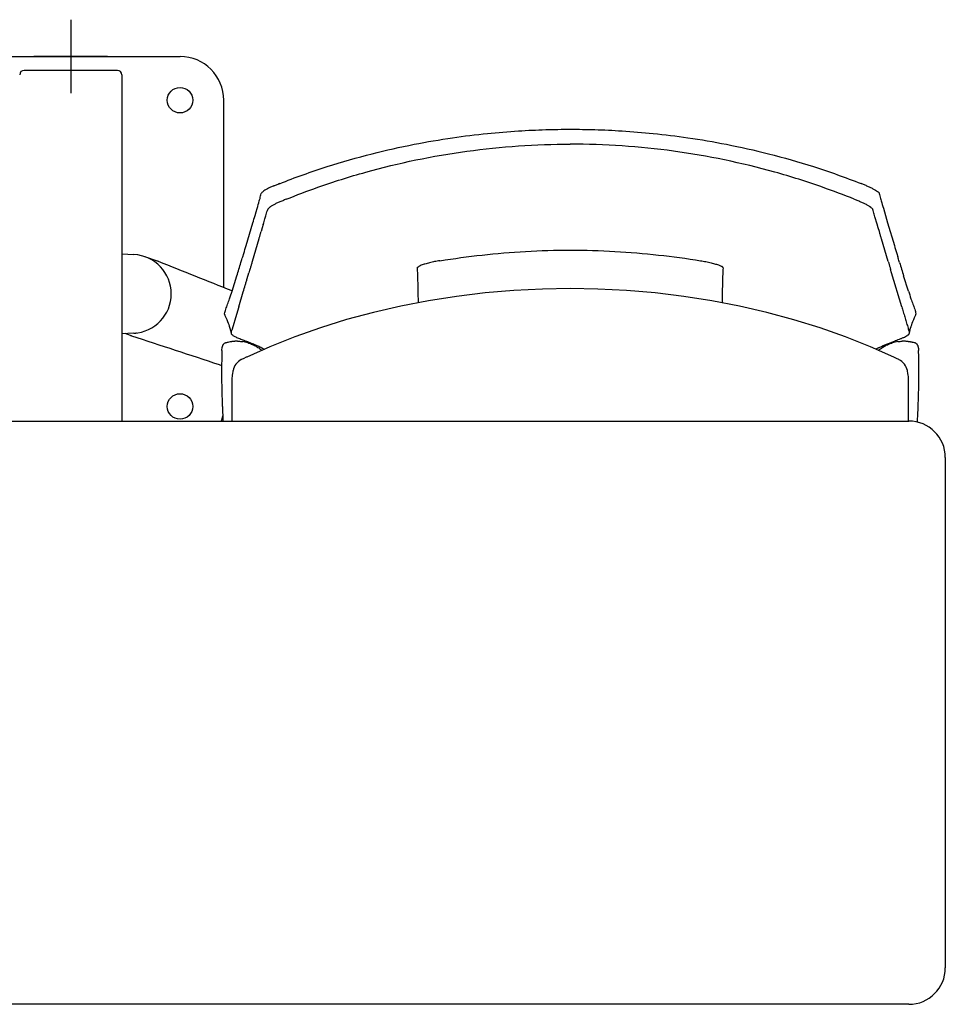
# Model space of a CAD drawing. Extents: x -991 to 59, y -601 to 884.
# Drawn here: x -479 to -415, y -99 to -31 of the extents above; entities that cross this region are included whole.
import ezdxf

# ---------------------------------------------------------------- set-up
doc = ezdxf.new("R2010")
doc.units = 0
doc.header["$LTSCALE"] = 0.5
doc.layers.add('insertion point', color=4, linetype='CONTINUOUS')
doc.layers.add('ST12', color=7, linetype='CONTINUOUS')

# ---------------------------------------------------------------- blocks, each defined once
blk = doc.blocks.new('4p')
at = {"layer": 'insertion point'}
for p, q in [((0, 2.523), (0, -2.523)), ((2.523, 0), (-2.523, 0))]:
    blk.add_line(p, q, dxfattribs=at)
at = {"layer": 'ST12'}
for p, q in [((-7.5, 0), (7.5, 0)), ((3.2, -0.95), (-3.2, -0.95)), ((3.5, -1.25), (3.5, -25)), ((10.5, -15.852), (10.5, -3)), ((12.647, -10.906), (12.722, -10.649)), ((12.721, -10.649), (12.791, -10.415)), ((55.75, -10.411), (55.819, -10.645)), ((55.818, -10.645), (56.04, -11.41)), ((12.037, -12.969), (12.5, -11.414)), ((55.328, -11.507), (55.176, -10.997)), ((56.04, -11.41), (56.504, -12.965)), ((13.142, -11.746), (13.066, -12.003)), ((13.212, -11.511), (13.143, -11.746)), ((55.398, -11.742), (55.328, -11.507)), ((55.474, -11.999), (55.399, -11.742)), ((12.915, -12.513), (12.452, -14.068)), ((56.089, -14.064), (55.625, -12.509)), ((3.5, -13.538), (4.34, -13.582)), ((5.958, -14.034), (5.095, -13.731)), ((5.966, -14.037), (5.958, -14.034)), ((6.027, -14.062), (6.014, -14.056)), ((11.801, -13.744), (11.871, -13.513)), ((56.67, -13.509), (56.739, -13.739)), ((12.106, -15.233), (12.223, -14.84)), ((12.291, -14.61), (12.222, -14.84)), ((56.319, -14.836), (56.25, -14.606)), ((57.012, -17.165), (56.319, -14.836)), ((11.069, -16.087), (11.398, -15.048)), ((57.471, -16.083), (57.143, -15.044)), ((11.53, -17.169), (11.836, -16.139)), ((11.53, -17.169), (11.374, -17.694)), ((11.374, -17.694), (11.072, -18.71)), ((11.072, -18.71), (11.067, -18.729)), ((57.535, -18.977), (57.562, -18.86)), ((57.562, -18.86), (57.59, -18.745)), ((57.652, -18.523), (57.651, -18.526)), ((4.34, -18.974), (3.5, -19.018)), ((4.112, -19.13), (3.737, -19.006)), ((4.112, -19.13), (4.137, -19.138)), ((4.137, -19.138), (4.161, -19.146)), ((57.533, -18.922), (57.532, -18.916)), ((10.377, -20.089), (10.38, -20.013)), ((10.381, -19.988), (10.381, -19.983)), ((10.53, -19.689), (10.493, -19.72)), ((10.612, -19.651), (10.611, -19.65)), ((10.648, -19.639), (10.649, -19.641)), ((13.656, -19.909), (12.079, -20.61)), ((56.46, -20.622), (54.876, -19.918)), ((57.892, -19.641), (57.892, -19.639)), ((57.929, -19.65), (57.929, -19.651)), ((58.047, -19.72), (58.01, -19.689)), ((58.047, -19.72), (58.045, -19.722)), ((58.16, -20.013), (58.16, -20.003)), ((58.16, -20.013), (58.163, -20.088)), ((11.7, -20.788), (11.6, -20.847)), ((11.724, -20.776), (11.7, -20.788)), ((11.868, -20.709), (11.724, -20.776)), ((12.039, -20.628), (11.868, -20.709)), ((12.079, -20.61), (12.039, -20.628)), ((56.662, -20.717), (56.46, -20.622)), ((56.814, -20.789), (56.662, -20.717)), ((10.184, -21.125), (10.353, -21.181)), ((11.125, -21.601), (11.098, -21.747)), ((11.134, -21.556), (11.125, -21.601)), ((11.138, -21.536), (11.134, -21.556)), ((57.404, -21.568), (57.399, -21.54)), ((57.438, -21.75), (57.404, -21.568)), ((11.063, -22.154), (11.061, -25)), ((11.065, -22.047), (11.063, -22.154)), ((11.098, -21.747), (11.083, -21.845)), ((57.454, -21.85), (57.438, -21.75)), ((57.475, -22.155), (57.472, -22.052)), ((57.475, -25), (57.475, -22.155)), ((10.375, -23.204), (10.375, -23.226)), ((10.375, -23.226), (10.376, -23.246)), ((58.151, -23.633), (58.153, -23.578)), ((58.153, -23.578), (58.158, -23.44)), ((58.164, -23.246), (58.166, -23.204)), ((58.171, -23.027), (58.172, -22.998)), ((10.389, -23.633), (10.391, -23.676)), ((10.404, -24.02), (10.406, -24.063)), ((-57.5, -25), (57.5, -25)), ((60, -27.5), (60, -62.5)), ((57.5, -65), (-57.5, -65))]:
    blk.add_line(p, q, dxfattribs=at)
for points in [[(13.074, -9.394), (13.073, -9.395), (13.073, -9.395), (13.073, -9.396), (13.073, -9.396), (13.073, -9.397), (13.073, -9.397)], [(55.466, -9.39), (55.467, -9.39), (55.467, -9.391), (55.467, -9.392), (55.467, -9.392), (55.467, -9.393), (55.467, -9.393)], [(34.27, -15.919), (32.376, -15.949), (30.396, -16.048), (28.428, -16.215), (26.476, -16.45), (24.546, -16.752)], [(45.888, -17.123), (43.983, -16.755), (42.052, -16.453), (40.101, -16.217), (38.134, -16.05), (36.155, -15.95), (34.27, -15.919)], [(24.546, -16.752), (22.642, -17.119), (20.767, -17.552), (18.927, -18.048), (17.126, -18.607), (15.367, -19.228), (13.656, -19.909)], [(54.876, -19.918), (53.164, -19.236), (51.406, -18.614), (49.604, -18.054), (47.763, -17.556), (45.888, -17.123)], [(10.563, -17.719), (10.578, -17.753), (10.645, -17.903), (10.705, -18.039), (10.758, -18.165), (10.805, -18.282), (10.846, -18.391), (10.881, -18.496), (11.009, -18.92)], [(57.651, -18.526), (57.658, -18.501), (57.693, -18.396), (57.734, -18.286), (57.781, -18.169), (57.835, -18.042), (57.895, -17.904), (57.963, -17.753), (57.979, -17.718)], [(57.59, -18.745), (57.62, -18.634), (57.652, -18.523)], [(10.38, -20.013), (10.38, -20.008), (10.381, -19.988)], [(10.397, -19.881), (10.395, -19.889), (10.393, -19.896), (10.391, -19.904), (10.389, -19.912), (10.388, -19.92), (10.386, -19.928)], [(10.412, -19.836), (10.409, -19.843), (10.406, -19.851), (10.404, -19.858), (10.401, -19.866), (10.399, -19.873), (10.397, -19.881)], [(10.433, -19.794), (10.429, -19.801), (10.425, -19.808), (10.422, -19.815), (10.418, -19.822), (10.415, -19.829), (10.412, -19.836)], [(10.46, -19.757), (10.455, -19.763), (10.45, -19.769), (10.446, -19.775), (10.441, -19.781), (10.437, -19.787), (10.433, -19.794)], [(10.493, -19.72), (10.487, -19.726), (10.482, -19.732), (10.476, -19.738), (10.471, -19.744), (10.465, -19.75), (10.46, -19.757)], [(10.648, -19.639), (10.642, -19.641), (10.636, -19.643), (10.63, -19.644), (10.623, -19.646), (10.617, -19.648), (10.611, -19.65)], [(57.929, -19.65), (57.923, -19.648), (57.917, -19.646), (57.911, -19.644), (57.905, -19.643), (57.898, -19.641), (57.892, -19.639)], [(58.081, -19.757), (58.075, -19.75), (58.07, -19.744), (58.064, -19.738), (58.059, -19.732), (58.053, -19.726), (58.047, -19.72)], [(58.107, -19.794), (58.103, -19.787), (58.099, -19.781), (58.094, -19.775), (58.09, -19.769), (58.085, -19.763), (58.081, -19.757)], [(58.129, -19.836), (58.126, -19.829), (58.122, -19.822), (58.119, -19.815), (58.115, -19.808), (58.111, -19.801), (58.107, -19.794)], [(58.144, -19.881), (58.141, -19.873), (58.139, -19.866), (58.137, -19.858), (58.134, -19.851), (58.132, -19.843), (58.129, -19.836)], [(58.154, -19.928), (58.153, -19.92), (58.151, -19.912), (58.149, -19.904), (58.148, -19.896), (58.146, -19.889), (58.143, -19.881)], [(58.16, -20.003), (58.16, -19.993), (58.159, -19.983)], [(11.6, -20.847), (11.505, -20.919), (11.418, -21.002), (11.339, -21.096), (11.27, -21.198), (11.213, -21.307), (11.169, -21.42), (11.138, -21.536)], [(56.931, -20.855), (56.831, -20.797), (56.814, -20.789)], [(57.399, -21.54), (57.367, -21.425), (57.321, -21.312), (57.264, -21.203), (57.194, -21.102), (57.115, -21.008), (57.027, -20.926), (56.931, -20.855)], [(11.083, -21.845), (11.072, -21.945), (11.065, -22.047)], [(57.472, -22.052), (57.465, -21.95), (57.454, -21.85)]]:
    blk.add_lwpolyline(points, dxfattribs=at)
for centre in [(7.5, -3), (7.5, -24)]:
    blk.add_circle(centre, 0.875, dxfattribs=at)
for centre, radius, start, end in [((7.5, -3), 3, 0, 90), ((-3.2, -1.25), 0.3, 90, 180), ((3.2, -1.25), 0.3, 0, 90), ((29.102, -46.029), 40.129, 111.61378, 111.97439), ((14.986, -107.526), 106.312, 68.20758, 68.34312), ((11.286, -2.217), 7.167, 291.73522, 291.98767), ((32.795, -62.855), 58.222, 68.03907, 68.1614), ((57.252, -2.214), 7.165, 248.02349, 248.27601), ((-23.694, 0.526), 38.09, 343.30731, 344.10426), ((13.465, -7.594), 2.533, 291.90045, 292.2502), ((92.232, 0.537), 38.09, 195.90568, 196.70414), ((-60.138, 9.956), 75.716, 343.6056, 344.00628), ((-237.48, 62.279), 260.615, 343.09286, 343.21774), ((306.005, 62.331), 260.614, 196.79334, 196.91822), ((4.2, -16.278), 2.7, 272.96843, 87.03157), ((-174.433, 42.911), 194.66, 342.67756, 342.95807), ((242.984, 42.958), 194.682, 197.05295, 197.33337), ((49.899, -14.896), 5.161, 175.60791, 175.76349), ((4.2, -16.278), 2.7, 0.00319, 4.55), ((-141.719, 32.866), 160.44, 342.03568, 342.23469), ((210.259, 32.903), 160.448, 197.77651, 197.97549), ((4.2, -16.278), 2.7, 355.36073, 359.99671), ((4.2, -16.282), 2.696, 273.04873, 275.837), ((4.199, -16.274), 2.704, 275.83593, 276.76576), ((13.059, -30.404), 11.032, 101.12639, 101.87857), ((11.5, -22.464), 2.94, 100.33814, 101.17562), ((11.501, -22.467), 2.943, 99.50475, 100.33816), ((11.501, -22.469), 2.945, 98.67504, 99.50478), ((11.502, -22.471), 2.948, 96.2068, 98.67489), ((11.47, -22.182), 2.657, 95.26984, 96.20358), ((11.463, -21.924), 2.394, 73.19379, 81.90439), ((57.077, -21.924), 2.394, 98.09261, 106.80163), ((57.127, -22.48), 2.953, 90.49862, 91.67442), ((57.117, -21.388), 1.861, 89.17533, 90.48033), ((57.113, -21.6), 2.073, 87.99939, 89.17531), ((57.039, -22.473), 2.949, 82.97384, 83.79286), ((57.039, -22.471), 2.947, 81.32512, 82.97397), ((57.039, -22.469), 2.945, 80.49528, 81.32503), ((57.039, -22.467), 2.943, 79.66188, 80.49531), ((57.421, -18.953), 0.116, 4.44048, 15.50834), ((57.04, -22.464), 2.94, 78.82438, 79.6619), ((54.647, -34.57), 15.28, 78.63729, 78.81853), ((46.431, -21.372), 36.077, 178.09282, 178.7399), ((10.704, -19.945), 0.309, 107.50428, 124.26891), ((11.849, -24.738), 5.238, 102.72684, 103.24897), ((12.169, -26.165), 6.701, 101.88723, 102.70805), ((57.528, -24.003), 4.542, 117.75559, 120.25132), ((55.384, -30.901), 11.538, 78.39762, 78.63727), ((55.878, -28.494), 9.082, 78.09438, 78.39864), ((56.452, -25.789), 6.316, 76.82175, 78.12545), ((19.559, -21.454), 38.628, 1.76985, 1.90349), ((59.19, -21.683), 48.839, 178.70491, 179.2204), ((24.724, -21.295), 33.461, 1.60315, 1.77077), ((21.679, -21.379), 36.507, 1.43425, 1.60056), ((12.633, -21.604), 45.556, 1.2896, 1.43291), ((9.455, -21.681), 48.735, 0.33345, 1.2958), ((59.077, -21.68), 48.726, 179.8664, 180.73416), ((59.035, -21.68), 48.684, 179.22038, 179.6666), ((9.494, -21.68), 48.696, 359.77618, 0.13377), ((9.449, -21.68), 48.741, 359.26584, 359.54086), ((59.107, -21.68), 48.756, 180.73416, 180.8569), ((59.134, -21.679), 48.784, 180.85692, 181.26857), ((59.182, -21.678), 48.832, 181.43651, 181.70862), ((9.369, -21.679), 48.821, 358.45191, 358.64466), ((9.402, -21.679), 48.788, 358.64462, 359.14306), ((9.433, -21.68), 48.756, 359.1431, 359.26584), ((74.439, -21.153), 64.097, 181.87114, 182.04424), ((-5.899, -21.153), 64.097, 357.95576, 358.12886), ((9.348, -21.678), 48.842, 358.2093, 358.41732), ((93, -20.696), 82.663, 182.0659, 182.20484), ((70.777, -21.549), 60.423, 182.20722, 182.34424), ((110.602, -19.907), 100.282, 182.37547, 182.59166), ((-53.2, -19.418), 111.431, 357.20054, 357.63293), ((-16.339, -20.992), 74.536, 357.67167, 357.96936), ((7.5, -24), 3, 340.52523, 347.72129), ((127.671, -19.13), 117.369, 182.5939, 182.79863), ((57.5, -27.5), 2.5, 0, 90), ((57.5, -62.5), 2.5, 270, 0)]:
    blk.add_arc(centre, radius, start, end, dxfattribs=at)
for points, knots in [([(14.32, -8.722), (15.397, -8.295), (17.496, -7.547), (20.586, -6.662), (23.463, -6.018), (26.106, -5.568), (28.496, -5.273), (30.629, -5.097), (32.524, -5.009), (33.709, -4.991), (34.27, -4.991)], [0, 0, 0, 0, 3.475413, 6.679986, 9.637078, 12.313316, 14.720575, 16.859391, 18.731815, 20.413311, 20.413311, 20.413311, 20.413311]), ([(34.269, -4.991), (34.83, -4.991), (36.016, -5.008), (37.912, -5.096), (40.046, -5.272), (42.436, -5.566), (45.079, -6.016), (47.955, -6.66), (51.044, -7.544), (53.143, -8.291), (54.22, -8.718)], [0, 0, 0, 0, 1.682692, 3.555889, 5.695168, 8.102583, 10.778682, 13.735305, 16.939082, 20.41343, 20.41343, 20.41343, 20.41343]), ([(14.783, -9.792), (15.501, -9.502), (17.298, -8.822), (21.388, -7.531), (27.164, -6.335), (31.902, -6.012), (34.27, -6.011)], [0, 0, 0, 0, 2.321909, 5.764164, 12.856501, 19.960673, 19.960673, 19.960673, 19.960673]), ([(53.757, -9.788), (53.039, -9.499), (51.242, -8.818), (47.152, -7.529), (41.376, -6.333), (36.637, -6.011), (34.269, -6.011)], [0, 0, 0, 0, 2.321911, 5.764166, 12.856503, 19.961027, 19.961027, 19.961027, 19.961027]), ([(12.938, -9.906), (12.955, -9.848), (12.987, -9.734), (13.03, -9.564), (13.059, -9.452), (13.073, -9.397)], [0, 0, 0, 0, 0.1802528, 0.3567588, 0.5263193, 0.5263193, 0.5263193, 0.5263193]), ([(13.327, -9.172), (13.282, -9.2), (13.206, -9.25), (13.117, -9.321), (13.08, -9.372), (13.074, -9.394)], [0, 0, 0, 0, 0.1594575, 0.2722363, 0.3415754, 0.3415754, 0.3415754, 0.3415754]), ([(13.94, -8.874), (13.865, -8.904), (13.72, -8.964), (13.515, -9.062), (13.388, -9.135), (13.327, -9.172)], [0, 0, 0, 0, 0.2419376, 0.4697889, 0.6821546, 0.6821546, 0.6821546, 0.6821546]), ([(54.6, -8.87), (54.676, -8.901), (54.822, -8.961), (55.027, -9.06), (55.154, -9.131), (55.213, -9.168)], [0, 0, 0, 0, 0.2465171, 0.4740261, 0.6821396, 0.6821396, 0.6821396, 0.6821396]), ([(55.213, -9.168), (55.258, -9.196), (55.334, -9.246), (55.423, -9.317), (55.46, -9.368), (55.466, -9.39)], [0, 0, 0, 0, 0.1594423, 0.2721513, 0.3416591, 0.3416591, 0.3416591, 0.3416591]), ([(55.467, -9.393), (55.481, -9.448), (55.51, -9.56), (55.553, -9.73), (55.586, -9.844), (55.602, -9.902)], [0, 0, 0, 0, 0.1695631, 0.3460692, 0.5263192, 0.5263192, 0.5263192, 0.5263192]), ([(14.409, -9.944), (14.333, -9.975), (14.186, -10.037), (13.979, -10.139), (13.851, -10.213), (13.79, -10.25)], [0, 0, 0, 0, 0.2478605, 0.4784289, 0.6915244, 0.6915244, 0.6915244, 0.6915244]), ([(14.783, -9.792), (14.743, -9.808), (14.663, -9.841), (14.543, -9.889), (14.464, -9.922), (14.424, -9.939)], [0, 0, 0, 0, 0.1291866, 0.2584915, 0.3878544, 0.3878544, 0.3878544, 0.3878544]), ([(53.757, -9.788), (53.798, -9.805), (53.879, -9.837), (53.998, -9.886), (54.077, -9.918), (54.116, -9.934)], [0, 0, 0, 0, 0.1329358, 0.260219, 0.3878233, 0.3878233, 0.3878233, 0.3878233]), ([(54.131, -9.94), (54.127, -9.939), (54.123, -9.937), (54.118, -9.935), (54.116, -9.934)], [0, 0, 0, 0, 0.01029589, 0.01546082, 0.01546082, 0.01546082, 0.01546082]), ([(54.131, -9.94), (54.206, -9.971), (54.351, -10.032), (54.558, -10.133), (54.688, -10.208), (54.75, -10.246)], [0, 0, 0, 0, 0.2426925, 0.4736311, 0.6915526, 0.6915526, 0.6915526, 0.6915526]), ([(13.364, -11.001), (13.381, -10.945), (13.415, -10.831), (13.466, -10.658), (13.502, -10.542), (13.52, -10.483)], [0, 0, 0, 0, 0.1754327, 0.3572787, 0.540793, 0.540793, 0.540793, 0.540793]), ([(13.64, -10.35), (13.62, -10.366), (13.585, -10.394), (13.542, -10.439), (13.522, -10.471), (13.518, -10.486)], [0, 0, 0, 0, 0.0758917, 0.1361937, 0.1852156, 0.1852156, 0.1852156, 0.1852156]), ([(13.79, -10.25), (13.771, -10.262), (13.735, -10.285), (13.685, -10.318), (13.655, -10.34), (13.64, -10.351)], [0, 0, 0, 0, 0.0670497, 0.1273247, 0.1803262, 0.1803262, 0.1803262, 0.1803262]), ([(54.75, -10.246), (54.769, -10.258), (54.805, -10.281), (54.855, -10.314), (54.886, -10.336), (54.9, -10.347)], [0, 0, 0, 0, 0.0670263, 0.1273026, 0.1802771, 0.1802771, 0.1802771, 0.1802771]), ([(54.9, -10.347), (54.921, -10.362), (54.957, -10.391), (54.999, -10.435), (55.016, -10.465), (55.021, -10.479)], [0, 0, 0, 0, 0.0790802, 0.1386036, 0.1816189, 0.1816189, 0.1816189, 0.1816189]), ([(55.176, -10.997), (55.159, -10.939), (55.125, -10.824), (55.073, -10.653), (55.04, -10.539), (55.023, -10.482)], [0, 0, 0, 0, 0.1799597, 0.3598352, 0.5370442, 0.5370442, 0.5370442, 0.5370442]), ([(13.212, -11.512), (13.232, -11.447), (13.269, -11.321), (13.32, -11.151), (13.351, -11.046), (13.364, -11.001)], [0, 0, 0, 0, 0.2036422, 0.3930403, 0.5326816, 0.5326816, 0.5326816, 0.5326816]), ([(12.915, -12.513), (12.923, -12.485), (12.94, -12.429), (12.965, -12.344), (12.99, -12.259), (13.016, -12.173), (13.041, -12.088), (13.058, -12.032), (13.066, -12.003)], [0, 0, 0, 0, 0.087887, 0.1755273, 0.2654368, 0.3552067, 0.4436063, 0.5318428, 0.5318428, 0.5318428, 0.5318428]), ([(55.626, -12.509), (55.616, -12.476), (55.595, -12.408), (55.565, -12.306), (55.535, -12.202), (55.504, -12.1), (55.484, -12.033), (55.474, -11.999)], [0, 0, 0, 0, 0.1038904, 0.212603, 0.321221, 0.4275458, 0.5321841, 0.5321841, 0.5321841, 0.5321841]), ([(25.329, -14.005), (26.289, -13.852), (28.242, -13.588), (31.226, -13.334), (33.248, -13.275), (34.27, -13.275)], [0, 0, 0, 0, 2.914529, 5.912187, 8.979072, 8.979072, 8.979072, 8.979072]), ([(34.27, -13.275), (35.293, -13.275), (37.315, -13.334), (40.299, -13.586), (42.252, -13.85), (43.212, -14.003)], [0, 0, 0, 0, 3.067398, 6.065056, 8.979354, 8.979354, 8.979354, 8.979354]), ([(6.014, -14.056), (6.006, -14.053), (5.99, -14.047), (5.974, -14.04), (5.966, -14.037)], [0, 0, 0, 0, 0.0260785, 0.05184124, 0.05184124, 0.05184124, 0.05184124]), ([(11.68, -14.138), (11.711, -14.038), (11.751, -13.907), (11.791, -13.775), (11.801, -13.744)], [0, 0, 0, 0, 0.3132874, 0.4124792, 0.4124792, 0.4124792, 0.4124792]), ([(12.452, -14.068), (12.441, -14.106), (12.419, -14.178), (12.388, -14.283), (12.357, -14.386), (12.325, -14.495), (12.303, -14.57), (12.291, -14.61)], [0, 0, 0, 0, 0.1196144, 0.2257682, 0.3301127, 0.4410639, 0.5660644, 0.5660644, 0.5660644, 0.5660644]), ([(25.329, -14.005), (25.207, -14.024), (24.969, -14.067), (24.627, -14.143), (24.322, -14.225), (24.075, -14.307), (23.934, -14.366), (23.878, -14.396)], [0, 0, 0, 0, 0.369053, 0.727484, 1.049486, 1.31616, 1.50693, 1.50693, 1.50693, 1.50693]), ([(43.212, -14.003), (43.336, -14.023), (43.578, -14.067), (43.922, -14.143), (44.226, -14.226), (44.47, -14.306), (44.608, -14.364), (44.663, -14.394)], [0, 0, 0, 0, 0.375801, 0.737118, 1.057962, 1.320631, 1.50698, 1.50698, 1.50698, 1.50698]), ([(56.089, -14.064), (56.098, -14.094), (56.116, -14.154), (56.142, -14.244), (56.169, -14.334), (56.196, -14.424), (56.223, -14.515), (56.241, -14.576), (56.25, -14.606)], [0, 0, 0, 0, 0.0941916, 0.1885899, 0.2821238, 0.3758677, 0.4708037, 0.5659763, 0.5659763, 0.5659763, 0.5659763]), ([(56.861, -14.134), (56.83, -14.034), (56.79, -13.902), (56.75, -13.771), (56.74, -13.739)], [0, 0, 0, 0, 0.312982, 0.4122335, 0.4122335, 0.4122335, 0.4122335]), ([(23.788, -14.503), (23.787, -14.491), (23.793, -14.471), (23.804, -14.455), (23.808, -14.449)], [0, 0, 0, 0, 0.03662845, 0.05828773, 0.05828773, 0.05828773, 0.05828773]), ([(23.855, -16.885), (23.852, -16.696), (23.845, -16.243), (23.832, -15.59), (23.814, -14.99), (23.799, -14.653), (23.789, -14.517)], [0, 0, 0, 0, 0.568932, 1.356418, 1.960307, 2.36967, 2.36967, 2.36967, 2.36967]), ([(23.808, -14.449), (23.814, -14.443), (23.827, -14.43), (23.841, -14.419), (23.849, -14.414)], [0, 0, 0, 0, 0.02509361, 0.05436151, 0.05436151, 0.05436151, 0.05436151]), ([(44.752, -14.515), (44.742, -14.654), (44.727, -14.999), (44.708, -15.615), (44.696, -16.268), (44.689, -16.715), (44.686, -16.891)], [0, 0, 0, 0, 0.418035, 1.037592, 1.84829, 2.377617, 2.377617, 2.377617, 2.377617]), ([(44.733, -14.447), (44.727, -14.44), (44.714, -14.428), (44.7, -14.417), (44.692, -14.411)], [0, 0, 0, 0, 0.02509081, 0.05426827, 0.05426827, 0.05426827, 0.05426827]), ([(44.753, -14.501), (44.754, -14.488), (44.748, -14.468), (44.737, -14.452), (44.733, -14.447)], [0, 0, 0, 0, 0.03681655, 0.05852151, 0.05852151, 0.05852151, 0.05852151]), ([(11.838, -16.139), (11.882, -15.988), (11.95, -15.761), (12.04, -15.459), (12.085, -15.308), (12.107, -15.233)], [0, 0, 0, 0, 0.471689, 0.7128879, 0.9448039, 0.9448039, 0.9448039, 0.9448039]), ([(10.562, -17.648), (10.579, -17.541), (10.64, -17.316), (10.769, -16.978), (10.859, -16.741), (10.899, -16.618)], [0, 0, 0, 0, 0.325632, 0.698015, 1.085533, 1.085533, 1.085533, 1.085533]), ([(57.642, -16.613), (57.682, -16.737), (57.773, -16.975), (57.903, -17.314), (57.963, -17.54), (57.98, -17.648)], [0, 0, 0, 0, 0.389298, 0.763144, 1.089448, 1.089448, 1.089448, 1.089448]), ([(57.011, -17.165), (57.029, -17.223), (57.064, -17.34), (57.116, -17.515), (57.15, -17.632), (57.168, -17.69)], [0, 0, 0, 0, 0.1816796, 0.3655504, 0.5475335, 0.5475335, 0.5475335, 0.5475335]), ([(10.556, -17.672), (10.557, -17.668), (10.559, -17.66), (10.56, -17.652), (10.562, -17.648)], [0, 0, 0, 0, 0.01211712, 0.02432965, 0.02432965, 0.02432965, 0.02432965]), ([(57.168, -17.69), (57.201, -17.804), (57.269, -18.031), (57.37, -18.371), (57.437, -18.597), (57.471, -18.709)], [0, 0, 0, 0, 0.355886, 0.710353, 1.063331, 1.063331, 1.063331, 1.063331]), ([(57.98, -17.648), (57.981, -17.651), (57.983, -17.658), (57.984, -17.664), (57.985, -17.667)], [0, 0, 0, 0, 0.00993582, 0.0202107, 0.0202107, 0.0202107, 0.0202107]), ([(11.008, -18.921), (11.017, -18.891), (11.032, -18.85), (11.044, -18.809), (11.048, -18.797)], [0, 0, 0, 0, 0.094862, 0.1303025, 0.1303025, 0.1303025, 0.1303025]), ([(57.493, -18.792), (57.499, -18.813), (57.511, -18.855), (57.526, -18.896), (57.532, -18.916)], [0, 0, 0, 0, 0.0669304, 0.1304075, 0.1304075, 0.1304075, 0.1304075]), ([(11.006, -18.978), (11.01, -18.999), (11.034, -19.043), (11.092, -19.099), (11.172, -19.155), (11.272, -19.209), (11.39, -19.265), (11.475, -19.301), (11.521, -19.32)], [0, 0, 0, 0, 0.064392, 0.1440529, 0.2412901, 0.3552695, 0.4856952, 0.6331801, 0.6331801, 0.6331801, 0.6331801]), ([(11.439, -19.527), (11.411, -19.527), (11.354, -19.528), (11.283, -19.532), (11.24, -19.535), (11.226, -19.536)], [0, 0, 0, 0, 0.0849374, 0.1706059, 0.2137157, 0.2137157, 0.2137157, 0.2137157]), ([(11.439, -19.527), (11.463, -19.527), (11.509, -19.528), (11.601, -19.532), (11.698, -19.54), (11.772, -19.55), (11.8, -19.554)], [0, 0, 0, 0, 0.0693889, 0.138434, 0.2774337, 0.3619956, 0.3619956, 0.3619956, 0.3619956]), ([(11.521, -19.32), (11.616, -19.359), (11.819, -19.437), (12.133, -19.554), (12.452, -19.677), (12.757, -19.805), (12.949, -19.896), (13.041, -19.941)], [0, 0, 0, 0, 0.308232, 0.652574, 1.00431, 1.335962, 1.642508, 1.642508, 1.642508, 1.642508]), ([(55.412, -19.983), (55.481, -19.947), (55.705, -19.836), (56.086, -19.673), (56.412, -19.549), (56.576, -19.487), (56.588, -19.483)], [0, 0, 0, 0, 0.23188, 0.750868, 1.241081, 1.278465, 1.278465, 1.278465, 1.278465]), ([(56.74, -19.554), (56.768, -19.55), (56.842, -19.54), (56.939, -19.532), (57.011, -19.529), (57.037, -19.528), (57.04, -19.528)], [0, 0, 0, 0, 0.0844339, 0.2234337, 0.2924788, 0.3012619, 0.3012619, 0.3012619, 0.3012619]), ([(56.956, -19.342), (56.974, -19.335), (57.055, -19.302), (57.188, -19.245), (57.312, -19.184), (57.372, -19.147), (57.384, -19.139)], [0, 0, 0, 0, 0.0604089, 0.2630126, 0.4315006, 0.474898, 0.474898, 0.474898, 0.474898]), ([(57.357, -19.541), (57.329, -19.538), (57.272, -19.532), (57.214, -19.529), (57.186, -19.528)], [0, 0, 0, 0, 0.0864298, 0.1720926, 0.1720926, 0.1720926, 0.1720926]), ([(57.384, -19.139), (57.394, -19.133), (57.423, -19.114), (57.465, -19.081), (57.501, -19.044), (57.517, -19.02), (57.522, -19.01)], [0, 0, 0, 0, 0.035754, 0.1033748, 0.1581308, 0.1905753, 0.1905753, 0.1905753, 0.1905753]), ([(57.535, -18.977), (57.535, -18.974), (57.537, -18.963), (57.538, -18.951), (57.537, -18.944)], [0, 0, 0, 0, 0.01149487, 0.03354332, 0.03354332, 0.03354332, 0.03354332]), ([(12.155, -19.632), (12.191, -19.643), (12.316, -19.684), (12.527, -19.772), (12.781, -19.91), (12.979, -20.038), (13.093, -20.119), (13.127, -20.143)], [0, 0, 0, 0, 0.111108, 0.395897, 0.684402, 0.97723, 1.103144, 1.103144, 1.103144, 1.103144]), ([(55.402, -20.151), (55.44, -20.124), (55.542, -20.052), (55.646, -19.984), (55.712, -19.943)], [0, 0, 0, 0, 0.1391975, 0.3732913, 0.3732913, 0.3732913, 0.3732913]), ([(55.712, -19.943), (55.729, -19.933), (55.828, -19.873), (55.939, -19.813), (56.036, -19.767), (56.045, -19.763)], [0, 0, 0, 0, 0.0587615, 0.3472667, 0.3787091, 0.3787091, 0.3787091, 0.3787091]), ([(56.045, -19.763), (56.122, -19.727), (56.234, -19.68), (56.35, -19.643), (56.385, -19.632)], [0, 0, 0, 0, 0.2533851, 0.3646834, 0.3646834, 0.3646834, 0.3646834]), ([(58.01, -19.689), (58.009, -19.688), (57.984, -19.671), (57.956, -19.658), (57.929, -19.65)], [0, 0, 0, 0, 0.0057282, 0.09029854, 0.09029854, 0.09029854, 0.09029854]), ([(58.163, -20.088), (58.164, -20.107), (58.165, -20.134), (58.166, -20.162), (58.166, -20.171)], [0, 0, 0, 0, 0.05519583, 0.08265362, 0.08265362, 0.08265362, 0.08265362]), ([(10.383, -23.44), (10.383, -23.465), (10.386, -23.529), (10.388, -23.594), (10.389, -23.633)], [0, 0, 0, 0, 0.0748523, 0.1936701, 0.1936701, 0.1936701, 0.1936701])]:
    blk.add_open_spline(points, degree=3, knots=knots, dxfattribs=at)
for points in [[(14.086, -8.815), (14.047, -8.831), (14.008, -8.847), (13.969, -8.862)], [(11.072, -16.081), (9.39, -15.408), (7.708, -14.735), (6.027, -14.062)], [(23.789, -14.517), (23.788, -14.512), (23.789, -14.507), (23.788, -14.503)], [(23.849, -14.414), (23.859, -14.407), (23.868, -14.401), (23.878, -14.396)], [(44.692, -14.411), (44.682, -14.405), (44.673, -14.399), (44.663, -14.394)], [(10.556, -17.672), (10.555, -17.681), (10.555, -17.69), (10.557, -17.699)], [(10.557, -17.699), (10.558, -17.706), (10.56, -17.713), (10.563, -17.719)], [(57.979, -17.718), (57.986, -17.703), (57.988, -17.684), (57.985, -17.667)], [(11.048, -18.797), (11.054, -18.774), (11.06, -18.752), (11.067, -18.729)], [(57.474, -18.724), (57.473, -18.719), (57.471, -18.714), (57.47, -18.709)], [(57.474, -18.724), (57.481, -18.746), (57.487, -18.769), (57.493, -18.792)], [(4.161, -19.146), (6.169, -19.805), (8.176, -20.465), (10.184, -21.125)], [(11.008, -18.921), (11.002, -18.94), (11.002, -18.96), (11.006, -18.978)], [(56.588, -19.483), (56.711, -19.437), (56.834, -19.391), (56.956, -19.342)], [(57.522, -19.01), (57.528, -19), (57.532, -18.989), (57.535, -18.977)], [(10.374, -20.171), (10.375, -20.144), (10.376, -20.116), (10.377, -20.089)], [(10.381, -19.983), (10.381, -19.964), (10.383, -19.946), (10.386, -19.928)], [(13.041, -19.941), (13.124, -19.983), (13.206, -20.027), (13.286, -20.073)], [(58.159, -19.983), (58.159, -19.964), (58.157, -19.946), (58.154, -19.928)], [(10.352, -21.397), (10.351, -21.426), (10.351, -21.455), (10.351, -21.483)], [(10.351, -21.483), (10.351, -21.511), (10.351, -21.539), (10.351, -21.567)], [(58.189, -21.483), (58.189, -21.455), (58.189, -21.426), (58.189, -21.397)], [(58.189, -21.567), (58.189, -21.539), (58.189, -21.511), (58.189, -21.483)], [(58.188, -22.006), (58.189, -21.984), (58.189, -21.962), (58.189, -21.94)], [(58.188, -22.071), (58.188, -22.049), (58.188, -22.028), (58.188, -22.006)], [(58.189, -21.94), (58.189, -21.917), (58.189, -21.894), (58.189, -21.871)], [(10.363, -22.759), (10.363, -22.784), (10.364, -22.809), (10.364, -22.833)], [(10.364, -22.833), (10.365, -22.856), (10.366, -22.879), (10.366, -22.903)], [(10.372, -23.134), (10.373, -23.158), (10.374, -23.181), (10.375, -23.204)], [(10.442, -24.86), (10.444, -24.907), (10.447, -24.953), (10.449, -25)], [(58.088, -25.07), (58.091, -25), (58.095, -24.93), (58.098, -24.86)]]:
    blk.add_open_spline(points, degree=3, dxfattribs=at)

msp = doc.modelspace()

# ---------------------------------------------------------------- block references
at = {"layer": 'ST12'}
msp.add_blockref('4p', (-475.457, -33.788), dxfattribs=at)

doc.saveas('drawing.dxf')
